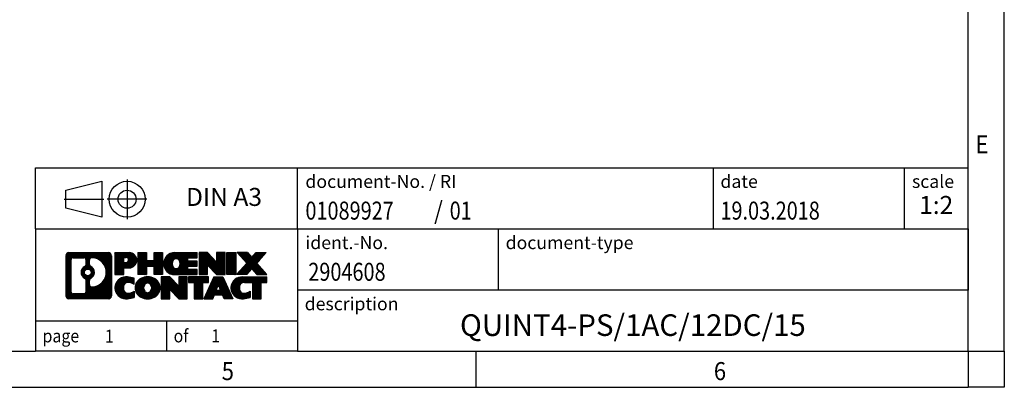
# Model space of a CAD drawing. Units: millimetres. Extents: x -1259 to -839, y -1195 to -898.
# Drawn here: x -976 to -839, y -1195 to -1144 of the extents above; entities that cross this region are included whole.
import ezdxf

# ---------------------------------------------------------------- set-up
doc = ezdxf.new("R2010")
doc.units = ezdxf.units.MM
doc.linetypes.add('DOT_CENTER', pattern=[14, 12, -1, 0, -1])
doc.linetypes.add('PHANTOM', pattern=[13, 10, -1, 0, -1, 0, -1])
doc.layers.add('1', color=7, linetype='Continuous')
doc.styles.add('CONVERTER_11', font='txt.shx', dxfattribs={"width": 0.9})
doc.styles.add('CONVERTER_12', font='txt.shx', dxfattribs={"width": 0.81})
doc.styles.add('CONVERTER_13', font='txt.shx', dxfattribs={"width": 0.855})
doc.styles.add('CONVERTER_14', font='txt.shx', dxfattribs={"width": 0.72})
pattern_1 = [(45, (62.7811309658083, -72.3161373035813), (-0.1414213562373095, 0), [])]

# ---------------------------------------------------------------- blocks, each defined once
blk = doc.blocks.new('_rahmen', base_point=(-844.4228519097185, -1195.15565781826))
at = {"layer": '1', "linetype": 'Continuous'}
h = blk.add_hatch(dxfattribs=at)
h.set_pattern_fill('CUSTOM4', color=2, scale=0.1, angle=45, pattern_type=2)
h.set_pattern_definition(pattern_1)
edge = h.paths.add_edge_path()
edge.add_arc((-969.3067569345232, -1176.873402433661), 0.4242446153841684, 90, 180)
edge.add_line((-969.731001549906, -1176.873402433661), (-969.731001549906, -1182.437913202861))
edge.add_arc((-969.3067569345232, -1182.437913202861), 0.4242446153828041, 180, 270)
edge.add_line((-969.3067569345232, -1182.862157818244), (-963.8334448438062, -1182.862157818244))
edge.add_arc((-963.8334448438062, -1182.437913202861), 0.4242446153830315, 270, 360)
edge.add_line((-963.4092002284224, -1182.437913202861), (-963.4092002284224, -1176.873402433661))
edge.add_arc((-963.8334448438062, -1176.873402433661), 0.4242446153838273, 0, 90)
edge.add_line((-963.8334448438062, -1176.449157818277), (-969.3067569345232, -1176.449157818277))
edge = h.paths.add_edge_path(flags=16)
edge.add_line((-968.7128622577766, -1182.149602262688), (-967.2370289967671, -1182.149602262688))
edge.add_arc((-967.2370289967671, -1181.833885339611), 0.3157169230769341, 270, 360)
edge.add_line((-966.9213120736904, -1181.833885339611), (-966.9213120736904, -1180.303114408079))
edge.add_arc((-967.2370289967671, -1180.303114408079), 0.3157169230767067, 0, 64.80558935145478)
edge.add_arc((-966.7144445491921, -1179.192284662016), 0.9118975235571412, 115.19441064853629, 244.80558935149412, ccw=False)
edge.add_arc((-967.2370289967671, -1178.081454915954), 0.315716923076323, 295.1944106485452, 360)
edge.add_line((-966.9213120736904, -1178.081454915954), (-966.9213120736904, -1177.477430296894))
edge.add_arc((-967.2370289967671, -1177.477430296894), 0.3157169230767067, 0, 90)
edge.add_line((-967.2370289967671, -1177.161713373818), (-968.7128622577766, -1177.161713373818))
edge.add_arc((-968.7128622577766, -1177.477430296894), 0.3157169230760246, 90, 180)
edge.add_line((-969.0285791808523, -1177.477430296894), (-969.0285791808523, -1181.833885339611))
edge.add_arc((-968.7128622577766, -1181.833885339611), 0.3157169230756836, 180, 270)
edge = h.paths.add_edge_path(flags=16)
edge.add_arc((-966.6633562693328, -1179.192284662016), 0.9118481501445603, 295.3740086781774, 424.625991321792)
edge.add_arc((-966.1373135712448, -1178.083143062049), 0.3157169230768204, 180, 244.6259913216125, ccw=False)
edge.add_line((-966.4530304943216, -1178.083143062049), (-966.4530304943216, -1177.477607773542))
edge.add_arc((-966.1373135712448, -1177.477607773542), 0.3157169230762422, 90.18896704258191, 180, ccw=False)
edge.add_arc((-966.1316974359348, -1179.180442721111), 2.018561131933152, -90.188967042419, 90.188967042419, ccw=False)
edge.add_arc((-966.1373135712448, -1180.88327766868), 0.3157169230768204, 180, 269.8110329574179, ccw=False)
edge.add_line((-966.4530304943216, -1180.88327766868), (-966.4530304943216, -1180.301426261985))
edge.add_arc((-966.1373135712448, -1180.301426261985), 0.3157169230770072, 115.3740086783167, 180, ccw=False)
edge = h.paths.add_edge_path(flags=16)
edge.add_arc((-966.6871712840056, -1179.192284662016), 0.4709789327785074, 0, 360)
h = blk.add_hatch(dxfattribs=at)
h.set_pattern_fill('CUSTOM5', color=2, scale=0.1, angle=45, pattern_type=2)
h.set_pattern_definition(pattern_1)
edge = h.paths.add_edge_path()
edge.add_arc((-969.3067569345232, -1176.873402433661), 0.4242446153841684, 90, 180)
edge.add_line((-969.731001549906, -1176.873402433661), (-969.731001549906, -1182.437913202861))
edge.add_arc((-969.3067569345232, -1182.437913202861), 0.4242446153828041, 180, 270)
edge.add_line((-969.3067569345232, -1182.862157818244), (-963.8334448438062, -1182.862157818244))
edge.add_arc((-963.8334448438062, -1182.437913202861), 0.4242446153830315, 270, 360)
edge.add_line((-963.4092002284224, -1182.437913202861), (-963.4092002284224, -1176.873402433661))
edge.add_arc((-963.8334448438062, -1176.873402433661), 0.4242446153838273, 0, 90)
edge.add_line((-963.8334448438062, -1176.449157818277), (-969.3067569345232, -1176.449157818277))
edge = h.paths.add_edge_path(flags=16)
edge.add_line((-968.7128622577766, -1182.149602262688), (-967.2370289967671, -1182.149602262688))
edge.add_arc((-967.2370289967671, -1181.833885339611), 0.3157169230769341, 270, 360)
edge.add_line((-966.9213120736904, -1181.833885339611), (-966.9213120736904, -1180.303114408079))
edge.add_arc((-967.2370289967671, -1180.303114408079), 0.3157169230767067, 0, 64.80558935145478)
edge.add_arc((-966.7144445491921, -1179.192284662016), 0.9118975235571412, 115.19441064853629, 244.80558935149412, ccw=False)
edge.add_arc((-967.2370289967671, -1178.081454915954), 0.315716923076323, 295.1944106485452, 360)
edge.add_line((-966.9213120736904, -1178.081454915954), (-966.9213120736904, -1177.477430296894))
edge.add_arc((-967.2370289967671, -1177.477430296894), 0.3157169230767067, 0, 90)
edge.add_line((-967.2370289967671, -1177.161713373818), (-968.7128622577766, -1177.161713373818))
edge.add_arc((-968.7128622577766, -1177.477430296894), 0.3157169230760246, 90, 180)
edge.add_line((-969.0285791808523, -1177.477430296894), (-969.0285791808523, -1181.833885339611))
edge.add_arc((-968.7128622577766, -1181.833885339611), 0.3157169230756836, 180, 270)
edge = h.paths.add_edge_path(flags=16)
edge.add_arc((-966.6633562693328, -1179.192284662016), 0.9118481501445603, 295.3740086781774, 424.625991321792)
edge.add_arc((-966.1373135712448, -1178.083143062049), 0.3157169230768204, 180, 244.6259913216125, ccw=False)
edge.add_line((-966.4530304943216, -1178.083143062049), (-966.4530304943216, -1177.477607773542))
edge.add_arc((-966.1373135712448, -1177.477607773542), 0.3157169230762422, 90.18896704258191, 180, ccw=False)
edge.add_arc((-966.1316974359348, -1179.180442721111), 2.018561131933152, -90.188967042419, 90.188967042419, ccw=False)
edge.add_arc((-966.1373135712448, -1180.88327766868), 0.3157169230768204, 180, 269.8110329574179, ccw=False)
edge.add_line((-966.4530304943216, -1180.88327766868), (-966.4530304943216, -1180.301426261985))
edge.add_arc((-966.1373135712448, -1180.301426261985), 0.3157169230770072, 115.3740086783167, 180, ccw=False)
edge = h.paths.add_edge_path(flags=16)
edge.add_arc((-966.6871712840056, -1179.192284662016), 0.4709789327785074, 0, 360)
h = blk.add_hatch(dxfattribs=at)
h.set_pattern_fill('CUSTOM10', color=2, scale=0.1, angle=45, pattern_type=2)
h.set_pattern_definition(pattern_1)
edge = h.paths.add_edge_path()
edge.add_line((-962.9320831475555, -1176.449157818259), (-962.9320831475555, -1179.50296734207))
edge.add_line((-962.9320831475555, -1179.50296734207), (-961.6915787373016, -1179.50296734207))
edge.add_line((-961.6915787373016, -1179.50296734207), (-961.6915787373016, -1178.559889100926))
edge.add_line((-961.6915787373016, -1178.559889100926), (-960.9328111495212, -1178.559889100926))
edge.add_arc((-960.9328111495212, -1177.504523459593), 1.055365641333083, 270, 450)
edge.add_line((-960.9328111495212, -1176.449157818259), (-962.9320831475555, -1176.449157818259))
edge = h.paths.add_edge_path(flags=16)
edge.add_line((-961.3742836757596, -1177.112263663699), (-961.6915787373016, -1177.112263663699))
edge.add_line((-961.6915787373016, -1177.112263663699), (-961.6915787373016, -1177.817991313041))
edge.add_line((-961.6915787373016, -1177.817991313041), (-961.3742836757596, -1177.817991313041))
edge.add_arc((-961.3742836757596, -1177.46512748837), 0.3528638246709761, 270, 450)
h = blk.add_hatch(dxfattribs=at)
h.set_pattern_fill('CUSTOM11', color=2, scale=0.1, angle=45, pattern_type=2)
h.set_pattern_definition(pattern_1)
edge = h.paths.add_edge_path()
edge.add_line((-962.9320831475555, -1176.449157818259), (-962.9320831475555, -1179.50296734207))
edge.add_line((-962.9320831475555, -1179.50296734207), (-961.6915787373016, -1179.50296734207))
edge.add_line((-961.6915787373016, -1179.50296734207), (-961.6915787373016, -1178.559889100926))
edge.add_line((-961.6915787373016, -1178.559889100926), (-960.9328111495212, -1178.559889100926))
edge.add_arc((-960.9328111495212, -1177.504523459593), 1.055365641333083, 270, 450)
edge.add_line((-960.9328111495212, -1176.449157818259), (-962.9320831475555, -1176.449157818259))
edge = h.paths.add_edge_path(flags=16)
edge.add_line((-961.3742836757596, -1177.112263663699), (-961.6915787373016, -1177.112263663699))
edge.add_line((-961.6915787373016, -1177.112263663699), (-961.6915787373016, -1177.817991313041))
edge.add_line((-961.6915787373016, -1177.817991313041), (-961.3742836757596, -1177.817991313041))
edge.add_arc((-961.3742836757596, -1177.46512748837), 0.3528638246709761, 270, 450)
h = blk.add_hatch(dxfattribs=at)
h.set_pattern_fill('CUSTOM24', color=2, scale=0.1, angle=45, pattern_type=2)
h.set_pattern_definition(pattern_1)
h.paths.add_polyline_path([(-956.3001557235074, -1176.449157818259), (-956.3001557235074, -1179.50296734207), (-957.4929484256738, -1179.50296734207), (-957.4929484256738, -1178.368695233226), (-958.5426060035812, -1178.368695233226), (-958.5426060035812, -1179.50296734207), (-959.7353987057478, -1179.50296734207), (-959.7353987057478, -1176.449157818259), (-958.5426060035812, -1176.449157818259), (-958.5426060035812, -1177.517991151594), (-957.4929484256738, -1177.517991151594), (-957.4929484256738, -1176.449157818259)])
h = blk.add_hatch(dxfattribs=at)
h.set_pattern_fill('CUSTOM25', color=2, scale=0.1, angle=45, pattern_type=2)
h.set_pattern_definition(pattern_1)
h.paths.add_polyline_path([(-956.3001557235074, -1176.449157818259), (-956.3001557235074, -1179.50296734207), (-957.4929484256738, -1179.50296734207), (-957.4929484256738, -1178.368695233226), (-958.5426060035812, -1178.368695233226), (-958.5426060035812, -1179.50296734207), (-959.7353987057478, -1179.50296734207), (-959.7353987057478, -1176.449157818259), (-958.5426060035812, -1176.449157818259), (-958.5426060035812, -1177.517991151594), (-957.4929484256738, -1177.517991151594), (-957.4929484256738, -1176.449157818259)])
h = blk.add_hatch(dxfattribs=at)
h.set_pattern_fill('CUSTOM6', color=2, scale=0.1, angle=45, pattern_type=2)
h.set_pattern_definition(pattern_1)
edge = h.paths.add_edge_path()
edge.add_arc((-954.6315929305338, -1177.976062580165), 1.526904761906053, 90, 270)
edge.add_line((-954.6315929305338, -1179.50296734207), (-951.4812732067528, -1179.50296734207))
edge.add_line((-951.4812732067528, -1179.50296734207), (-951.4812732067528, -1178.804953736628))
edge.add_line((-951.4812732067528, -1178.804953736628), (-952.8172010331805, -1178.804953736628))
edge.add_line((-952.8172010331805, -1178.804953736628), (-952.8172010331805, -1178.325069382886))
edge.add_line((-952.8172010331805, -1178.325069382886), (-951.4812732067528, -1178.325069382886))
edge.add_line((-951.4812732067528, -1178.325069382886), (-951.4812732067528, -1177.627055777444))
edge.add_line((-951.4812732067528, -1177.627055777444), (-952.8172010331805, -1177.627055777444))
edge.add_line((-952.8172010331805, -1177.627055777444), (-952.8172010331805, -1177.147171423702))
edge.add_line((-952.8172010331805, -1177.147171423702), (-951.4812732067528, -1177.147171423702))
edge.add_line((-951.4812732067528, -1177.147171423702), (-951.4812732067528, -1176.449157818259))
edge.add_line((-951.4812732067528, -1176.449157818259), (-954.6315929305338, -1176.449157818259))
edge = h.paths.add_edge_path(flags=16)
edge.add_arc((-954.2155808840223, -1177.976062580165), 0.7717997786797746, 141.879580202841, 218.120419797159)
edge.add_arc((-954.4153209203686, -1178.132793758285), 0.5179085730138424, 218.1204197971879, 321.8795802028044)
edge.add_arc((-954.6150609567147, -1177.976062580165), 0.7717997786795957, 321.8795802028306, 398.1204197971695)
edge.add_arc((-954.4153209203686, -1177.819331402044), 0.5179085730131915, 38.12041979711647, 141.8795802028913)
h = blk.add_hatch(dxfattribs=at)
h.set_pattern_fill('CUSTOM7', color=2, scale=0.1, angle=45, pattern_type=2)
h.set_pattern_definition(pattern_1)
edge = h.paths.add_edge_path()
edge.add_arc((-954.6315929305338, -1177.976062580165), 1.526904761906053, 90, 270)
edge.add_line((-954.6315929305338, -1179.50296734207), (-951.4812732067528, -1179.50296734207))
edge.add_line((-951.4812732067528, -1179.50296734207), (-951.4812732067528, -1178.804953736628))
edge.add_line((-951.4812732067528, -1178.804953736628), (-952.8172010331805, -1178.804953736628))
edge.add_line((-952.8172010331805, -1178.804953736628), (-952.8172010331805, -1178.325069382886))
edge.add_line((-952.8172010331805, -1178.325069382886), (-951.4812732067528, -1178.325069382886))
edge.add_line((-951.4812732067528, -1178.325069382886), (-951.4812732067528, -1177.627055777444))
edge.add_line((-951.4812732067528, -1177.627055777444), (-952.8172010331805, -1177.627055777444))
edge.add_line((-952.8172010331805, -1177.627055777444), (-952.8172010331805, -1177.147171423702))
edge.add_line((-952.8172010331805, -1177.147171423702), (-951.4812732067528, -1177.147171423702))
edge.add_line((-951.4812732067528, -1177.147171423702), (-951.4812732067528, -1176.449157818259))
edge.add_line((-951.4812732067528, -1176.449157818259), (-954.6315929305338, -1176.449157818259))
edge = h.paths.add_edge_path(flags=16)
edge.add_arc((-954.2155808840223, -1177.976062580165), 0.7717997786797746, 141.879580202841, 218.120419797159)
edge.add_arc((-954.4153209203686, -1178.132793758285), 0.5179085730138424, 218.1204197971879, 321.8795802028044)
edge.add_arc((-954.6150609567147, -1177.976062580165), 0.7717997786795957, 321.8795802028306, 398.1204197971695)
edge.add_arc((-954.4153209203686, -1177.819331402044), 0.5179085730131915, 38.12041979711647, 141.8795802028913)
h = blk.add_hatch(dxfattribs=at)
h.set_pattern_fill('CUSTOM20', color=2, scale=0.1, angle=45, pattern_type=2)
h.set_pattern_definition(pattern_1)
h.paths.add_polyline_path([(-950.0499219641534, -1176.449157818259), (-951.2427146663199, -1176.449157818259), (-951.2427146663199, -1179.50296734207), (-950.0499219641534, -1179.50296734207), (-950.0499219641534, -1178.194191831865), (-948.8094175538994, -1179.50296734207), (-947.6166248517327, -1179.50296734207), (-947.6166248517327, -1176.449157818259), (-948.8094175538994, -1176.449157818259), (-948.8094175538994, -1177.757933328464)])
h = blk.add_hatch(dxfattribs=at)
h.set_pattern_fill('CUSTOM21', color=2, scale=0.1, angle=45, pattern_type=2)
h.set_pattern_definition(pattern_1)
h.paths.add_polyline_path([(-950.0499219641534, -1176.449157818259), (-951.2427146663199, -1176.449157818259), (-951.2427146663199, -1179.50296734207), (-950.0499219641534, -1179.50296734207), (-950.0499219641534, -1178.194191831865), (-948.8094175538994, -1179.50296734207), (-947.6166248517327, -1179.50296734207), (-947.6166248517327, -1176.449157818259), (-948.8094175538994, -1176.449157818259), (-948.8094175538994, -1177.757933328464)])
h = blk.add_hatch(dxfattribs=at)
h.set_pattern_fill('CUSTOM14', color=2, scale=0.1, angle=45, pattern_type=2)
h.set_pattern_definition(pattern_1)
h.paths.add_polyline_path([(-946.137561901046, -1176.449157818259), (-946.137561901046, -1179.50296734207), (-947.3780663112989, -1179.50296734207), (-947.3780663112989, -1176.449157818259)])
h = blk.add_hatch(dxfattribs=at)
h.set_pattern_fill('CUSTOM15', color=2, scale=0.1, angle=45, pattern_type=2)
h.set_pattern_definition(pattern_1)
h.paths.add_polyline_path([(-946.137561901046, -1176.449157818259), (-946.137561901046, -1179.50296734207), (-947.3780663112989, -1179.50296734207), (-947.3780663112989, -1176.449157818259)])
h = blk.add_hatch(dxfattribs=at)
h.set_pattern_fill('CUSTOM12', color=2, scale=0.1, angle=45, pattern_type=2)
h.set_pattern_definition(pattern_1)
h.paths.add_polyline_path([(-943.3177999531224, -1176.449157818259), (-941.9150757353751, -1176.449157818259), (-943.2176053661417, -1177.922108348295), (-941.8196523192014, -1179.50296734207), (-943.2223765369497, -1179.50296734207), (-943.9189674750152, -1178.715235556776), (-944.615558413081, -1179.50296734207), (-946.018282630829, -1179.50296734207), (-944.6203295838887, -1177.922108348295), (-945.9228592146562, -1176.449157818259), (-944.520134996907, -1176.449157818259), (-943.9189674750152, -1177.128981139814)])
h = blk.add_hatch(dxfattribs=at)
h.set_pattern_fill('CUSTOM13', color=2, scale=0.1, angle=45, pattern_type=2)
h.set_pattern_definition(pattern_1)
h.paths.add_polyline_path([(-943.3177999531224, -1176.449157818259), (-941.9150757353751, -1176.449157818259), (-943.2176053661417, -1177.922108348295), (-941.8196523192014, -1179.50296734207), (-943.2223765369497, -1179.50296734207), (-943.9189674750152, -1178.715235556776), (-944.615558413081, -1179.50296734207), (-946.018282630829, -1179.50296734207), (-944.6203295838887, -1177.922108348295), (-945.9228592146562, -1176.449157818259), (-944.520134996907, -1176.449157818259), (-943.9189674750152, -1177.128981139814)])
h = blk.add_hatch(dxfattribs=at)
h.set_pattern_fill('CUSTOM0', color=2, scale=0.1, angle=45, pattern_type=2)
h.set_pattern_definition(pattern_1)
edge = h.paths.add_edge_path()
edge.add_arc((-961.7264271605458, -1181.335253056339), 1.205656168390927, 164.9381082228846, 195.0618917771049)
edge.add_arc((-961.3072993170829, -1181.222462694304), 1.639695123939593, 195.061891777101, 275.1581447696346)
edge.add_arc((-961.5961554118188, -1178.022572111083), 4.852596863497932, 275.1581447696242, 285.9799912583526)
edge.add_line((-960.260227494701, -1182.687654416884), (-960.260227494701, -1181.81513741008))
edge.add_arc((-961.4382825367261, -1179.92478669093), 2.22738400897351, 288.44807611813, 301.9309089499615, ccw=False)
edge.add_arc((-961.0201148030651, -1181.178332466968), 0.9059297849848895, 246.62772211186632, 288.44807611815565, ccw=False)
edge.add_arc((-961.1765548357672, -1181.540324485678), 0.5115800601945569, 208.5214732576381, 246.62772211182778, ccw=False)
edge.add_arc((-960.7991975776869, -1181.335253056339), 0.9410597353335216, 151.4785267422442, 208.521473257695, ccw=False)
edge.add_arc((-961.1765548357672, -1181.130181627), 0.5115800601943187, 113.3722778882227, 151.4785267422724, ccw=False)
edge.add_arc((-961.0201148030651, -1181.492173645711), 0.9059297849857901, 71.55192388186708, 113.37227788813371, ccw=False)
edge.add_arc((-961.4382825367261, -1182.745719421747), 2.227384008973766, 58.06909105003848, 71.55192388186259, ccw=False)
edge.add_line((-960.260227494701, -1180.855368702597), (-960.260227494701, -1179.982851695794))
edge.add_arc((-961.5961554118188, -1184.647934001595), 4.852596863498377, 74.02000874164807, 84.84185523037584)
edge.add_arc((-961.3072993170829, -1181.448043418374), 1.639695123940213, 84.84185523036543, 164.9381082228913)
h = blk.add_hatch(dxfattribs=at)
h.set_pattern_fill('CUSTOM1', color=2, scale=0.1, angle=45, pattern_type=2)
h.set_pattern_definition(pattern_1)
edge = h.paths.add_edge_path()
edge.add_arc((-961.7264271605458, -1181.335253056339), 1.205656168390927, 164.9381082228846, 195.0618917771049)
edge.add_arc((-961.3072993170829, -1181.222462694304), 1.639695123939593, 195.061891777101, 275.1581447696346)
edge.add_arc((-961.5961554118188, -1178.022572111083), 4.852596863497932, 275.1581447696242, 285.9799912583526)
edge.add_line((-960.260227494701, -1182.687654416884), (-960.260227494701, -1181.81513741008))
edge.add_arc((-961.4382825367261, -1179.92478669093), 2.22738400897351, 288.44807611813, 301.9309089499615, ccw=False)
edge.add_arc((-961.0201148030651, -1181.178332466968), 0.9059297849848895, 246.62772211186632, 288.44807611815565, ccw=False)
edge.add_arc((-961.1765548357672, -1181.540324485678), 0.5115800601945569, 208.5214732576381, 246.62772211182778, ccw=False)
edge.add_arc((-960.7991975776869, -1181.335253056339), 0.9410597353335216, 151.4785267422442, 208.521473257695, ccw=False)
edge.add_arc((-961.1765548357672, -1181.130181627), 0.5115800601943187, 113.3722778882227, 151.4785267422724, ccw=False)
edge.add_arc((-961.0201148030651, -1181.492173645711), 0.9059297849857901, 71.55192388186708, 113.37227788813371, ccw=False)
edge.add_arc((-961.4382825367261, -1182.745719421747), 2.227384008973766, 58.06909105003848, 71.55192388186259, ccw=False)
edge.add_line((-960.260227494701, -1180.855368702597), (-960.260227494701, -1179.982851695794))
edge.add_arc((-961.5961554118188, -1184.647934001595), 4.852596863498377, 74.02000874164807, 84.84185523037584)
edge.add_arc((-961.3072993170829, -1181.448043418374), 1.639695123940213, 84.84185523036543, 164.9381082228913)
h = blk.add_hatch(dxfattribs=at)
h.set_pattern_fill('CUSTOM8', color=2, scale=0.1, angle=45, pattern_type=2)
h.set_pattern_definition(pattern_1)
edge = h.paths.add_edge_path()
edge.add_arc((-958.6572082929954, -1181.335253056339), 1.458034083651189, 117.5481481756711, 242.4518518243454)
edge.add_arc((-958.3762684011621, -1180.796678046036), 2.065479772208775, 242.4518518243414, 297.5481481756838)
edge.add_arc((-958.0953285093289, -1181.335253056339), 1.458034083652521, 297.5481481756942, 422.4518518242893)
edge.add_arc((-958.3762684011621, -1181.873828066642), 2.065479772208441, 62.45185182430455, 117.5481481756703)
edge = h.paths.add_edge_path(flags=16)
edge.add_arc((-958.3762684011621, -1181.178521878219), 0.517908573013574, 38.12041979721116, 141.8795802028121)
edge.add_arc((-958.176528364816, -1181.335253056339), 0.7717997786795957, 141.8795802028306, 218.1204197971694)
edge.add_arc((-958.3762684011621, -1181.491984234459), 0.5179085730138424, 218.1204197971879, 321.8795802027889)
edge.add_arc((-958.5760084375084, -1181.335253056339), 0.7717997786795957, 321.8795802028306, 398.1204197971695)
h = blk.add_hatch(dxfattribs=at)
h.set_pattern_fill('CUSTOM9', color=2, scale=0.1, angle=45, pattern_type=2)
h.set_pattern_definition(pattern_1)
edge = h.paths.add_edge_path()
edge.add_arc((-958.6572082929954, -1181.335253056339), 1.458034083651189, 117.5481481756711, 242.4518518243454)
edge.add_arc((-958.3762684011621, -1180.796678046036), 2.065479772208775, 242.4518518243414, 297.5481481756838)
edge.add_arc((-958.0953285093289, -1181.335253056339), 1.458034083652521, 297.5481481756942, 422.4518518242893)
edge.add_arc((-958.3762684011621, -1181.873828066642), 2.065479772208441, 62.45185182430455, 117.5481481756703)
edge = h.paths.add_edge_path(flags=16)
edge.add_arc((-958.3762684011621, -1181.178521878219), 0.517908573013574, 38.12041979721116, 141.8795802028121)
edge.add_arc((-958.176528364816, -1181.335253056339), 0.7717997786795957, 141.8795802028306, 218.1204197971694)
edge.add_arc((-958.3762684011621, -1181.491984234459), 0.5179085730138424, 218.1204197971879, 321.8795802027889)
edge.add_arc((-958.5760084375084, -1181.335253056339), 0.7717997786795957, 321.8795802028306, 398.1204197971695)
h = blk.add_hatch(dxfattribs=at)
h.set_pattern_fill('CUSTOM22', color=2, scale=0.1, angle=45, pattern_type=2)
h.set_pattern_definition(pattern_1)
h.paths.add_polyline_path([(-955.298360784572, -1179.808348294433), (-956.4911534867396, -1179.808348294433), (-956.4911534867396, -1182.862157818244), (-955.298360784572, -1182.862157818244), (-955.298360784572, -1181.55338230804), (-954.057856374319, -1182.862157818244), (-952.8650636721527, -1182.862157818244), (-952.8650636721527, -1179.808348294433), (-954.057856374319, -1179.808348294433), (-954.057856374319, -1181.117123804638)])
h = blk.add_hatch(dxfattribs=at)
h.set_pattern_fill('CUSTOM23', color=2, scale=0.1, angle=45, pattern_type=2)
h.set_pattern_definition(pattern_1)
h.paths.add_polyline_path([(-955.298360784572, -1179.808348294433), (-956.4911534867396, -1179.808348294433), (-956.4911534867396, -1182.862157818244), (-955.298360784572, -1182.862157818244), (-955.298360784572, -1181.55338230804), (-954.057856374319, -1182.862157818244), (-952.8650636721527, -1182.862157818244), (-952.8650636721527, -1179.808348294433), (-954.057856374319, -1179.808348294433), (-954.057856374319, -1181.117123804638)])
h = blk.add_hatch(dxfattribs=at)
h.set_pattern_fill('CUSTOM18', color=2, scale=0.1, angle=45, pattern_type=2)
h.set_pattern_definition(pattern_1)
h.paths.add_polyline_path([(-952.7219285478925, -1179.808348294433), (-952.7219285478925, -1180.593613600557), (-951.9108295104179, -1180.593613600557), (-951.9108295104179, -1182.862157818244), (-950.7180368082514, -1182.862157818244), (-950.7180368082514, -1180.593613600557), (-949.9069377707788, -1180.593613600557), (-949.9069377707788, -1179.808348294433)])
h = blk.add_hatch(dxfattribs=at)
h.set_pattern_fill('CUSTOM19', color=2, scale=0.1, angle=45, pattern_type=2)
h.set_pattern_definition(pattern_1)
h.paths.add_polyline_path([(-952.7219285478925, -1179.808348294433), (-952.7219285478925, -1180.593613600557), (-951.9108295104179, -1180.593613600557), (-951.9108295104179, -1182.862157818244), (-950.7180368082514, -1182.862157818244), (-950.7180368082514, -1180.593613600557), (-949.9069377707788, -1180.593613600557), (-949.9069377707788, -1179.808348294433)])
h = blk.add_hatch(dxfattribs=at)
h.set_pattern_fill('CUSTOM16', color=2, scale=0.1, angle=45, pattern_type=2)
h.set_pattern_definition(pattern_1)
h.paths.add_polyline_path([(-946.528005904578, -1182.862157818244), (-947.7685103148318, -1182.862157818244), (-947.9799903683077, -1182.321197274027), (-949.1124319449816, -1182.321197274027), (-949.3239119984573, -1182.862157818244), (-950.5644164087103, -1182.862157818244), (-949.1664633617711, -1179.808348294433), (-947.9259589515182, -1179.808348294433)])
h.paths.add_polyline_path([(-948.8463763938364, -1181.64063400872), (-948.246045919454, -1181.64063400872), (-948.5462111566442, -1180.872819042733)], flags=16)
h = blk.add_hatch(dxfattribs=at)
h.set_pattern_fill('CUSTOM17', color=2, scale=0.1, angle=45, pattern_type=2)
h.set_pattern_definition(pattern_1)
h.paths.add_polyline_path([(-946.528005904578, -1182.862157818244), (-947.7685103148318, -1182.862157818244), (-947.9799903683077, -1182.321197274027), (-949.1124319449816, -1182.321197274027), (-949.3239119984573, -1182.862157818244), (-950.5644164087103, -1182.862157818244), (-949.1664633617711, -1179.808348294433), (-947.9259589515182, -1179.808348294433)])
h.paths.add_polyline_path([(-948.8463763938364, -1181.64063400872), (-948.246045919454, -1181.64063400872), (-948.5462111566442, -1180.872819042733)], flags=16)
h = blk.add_hatch(dxfattribs=at)
h.set_pattern_fill('CUSTOM2', color=2, scale=0.1, angle=45, pattern_type=2)
h.set_pattern_definition(pattern_1)
edge = h.paths.add_edge_path()
edge.add_arc((-945.2045978378301, -1181.448043418374), 1.639695123940101, 90, 164.9381082228985)
edge.add_arc((-945.6237256812917, -1181.335253056339), 1.205656168392903, 164.9381082229099, 195.0618917770796)
edge.add_arc((-945.2045978378301, -1181.222462694304), 1.639695123940362, 195.0618917770938, 275.1581447696752)
edge.add_arc((-945.4934539325659, -1178.022572111083), 4.852596863498941, 275.1581447696365, 285.9799912583397)
edge.add_line((-944.1575260154492, -1182.687654416884), (-944.1575260154492, -1181.815137410081))
edge.add_arc((-945.3355810574732, -1179.924786690931), 2.227384008972611, 288.4480761181346, 301.9309089499367, ccw=False)
edge.add_arc((-944.9174133238112, -1181.178332466968), 0.9059297849852503, 246.6277221118135, 288.44807611808744, ccw=False)
edge.add_arc((-945.0738533565143, -1181.540324485678), 0.5115800601959901, 208.5214732576668, 246.6277221118395, ccw=False)
edge.add_arc((-944.6964960984328, -1181.335253056339), 0.9410597353349766, 151.4785267423711, 208.5214732576775, ccw=False)
edge.add_arc((-945.0738533565143, -1181.130181627), 0.5115800601946194, 109.3371432194738, 151.4785267424451, ccw=False)
edge.add_arc((-944.9271833584106, -1181.548136607383), 0.9545230068258661, 90, 109.33714321942199, ccw=False)
edge.add_line((-944.9271833584106, -1180.593613600557), (-943.8235440588426, -1180.593613600557))
edge.add_line((-943.8235440588426, -1180.593613600557), (-943.8235440588426, -1182.862157818244))
edge.add_line((-943.8235440588426, -1182.862157818244), (-942.6307513566749, -1182.862157818244))
edge.add_line((-942.6307513566749, -1182.862157818244), (-942.6307513566749, -1180.593613600557))
edge.add_line((-942.6307513566749, -1180.593613600557), (-941.8196523192014, -1180.593613600557))
edge.add_line((-941.8196523192014, -1180.593613600557), (-941.8196523192014, -1179.808348294433))
edge.add_line((-941.8196523192014, -1179.808348294433), (-945.2045978378301, -1179.808348294434))
h = blk.add_hatch(dxfattribs=at)
h.set_pattern_fill('CUSTOM3', color=2, scale=0.1, angle=45, pattern_type=2)
h.set_pattern_definition(pattern_1)
edge = h.paths.add_edge_path()
edge.add_arc((-945.2045978378301, -1181.448043418374), 1.639695123940101, 90, 164.9381082228985)
edge.add_arc((-945.6237256812917, -1181.335253056339), 1.205656168392903, 164.9381082229099, 195.0618917770796)
edge.add_arc((-945.2045978378301, -1181.222462694304), 1.639695123940362, 195.0618917770938, 275.1581447696752)
edge.add_arc((-945.4934539325659, -1178.022572111083), 4.852596863498941, 275.1581447696365, 285.9799912583397)
edge.add_line((-944.1575260154492, -1182.687654416884), (-944.1575260154492, -1181.815137410081))
edge.add_arc((-945.3355810574732, -1179.924786690931), 2.227384008972611, 288.4480761181346, 301.9309089499367, ccw=False)
edge.add_arc((-944.9174133238112, -1181.178332466968), 0.9059297849852503, 246.6277221118135, 288.44807611808744, ccw=False)
edge.add_arc((-945.0738533565143, -1181.540324485678), 0.5115800601959901, 208.5214732576668, 246.6277221118395, ccw=False)
edge.add_arc((-944.6964960984328, -1181.335253056339), 0.9410597353349766, 151.4785267423711, 208.5214732576775, ccw=False)
edge.add_arc((-945.0738533565143, -1181.130181627), 0.5115800601946194, 109.3371432194738, 151.4785267424451, ccw=False)
edge.add_arc((-944.9271833584106, -1181.548136607383), 0.9545230068258661, 90, 109.33714321942199, ccw=False)
edge.add_line((-944.9271833584106, -1180.593613600557), (-943.8235440588426, -1180.593613600557))
edge.add_line((-943.8235440588426, -1180.593613600557), (-943.8235440588426, -1182.862157818244))
edge.add_line((-943.8235440588426, -1182.862157818244), (-942.6307513566749, -1182.862157818244))
edge.add_line((-942.6307513566749, -1182.862157818244), (-942.6307513566749, -1180.593613600557))
edge.add_line((-942.6307513566749, -1180.593613600557), (-941.8196523192014, -1180.593613600557))
edge.add_line((-941.8196523192014, -1180.593613600557), (-941.8196523192014, -1179.808348294433))
edge.add_line((-941.8196523192014, -1179.808348294433), (-945.2045978378301, -1179.808348294434))
at = {"color": 2, "linetype": 'Continuous'}
for p, q in [((-969.731001549906, -1176.873402433661), (-969.731001549906, -1182.437913202861)), ((-969.3067569345232, -1176.449157818277), (-963.8334448438062, -1176.449157818277)), ((-963.4092002284224, -1176.873402433661), (-963.4092002284224, -1182.437913202861)), ((-962.9320831475555, -1176.449157818259), (-960.9328111495212, -1176.449157818259)), ((-962.9320831475555, -1176.449157818259), (-962.9320831475555, -1179.50296734207)), ((-961.6915787373016, -1177.817991313041), (-961.6915787373016, -1177.112263663699)), ((-961.6915787373016, -1177.112263663699), (-961.3742836757596, -1177.112263663699)), ((-959.7353987057478, -1176.449157818259), (-959.7353987057478, -1179.50296734207)), ((-959.7353987057478, -1176.449157818259), (-958.5426060035812, -1176.449157818259)), ((-958.5426060035812, -1176.449157818259), (-958.5426060035812, -1177.517991151594)), ((-957.4929484256738, -1177.517991151594), (-957.4929484256738, -1176.449157818259)), ((-957.4929484256738, -1176.449157818259), (-956.3001557235074, -1176.449157818259)), ((-956.3001557235074, -1176.449157818259), (-956.3001557235074, -1179.50296734207)), ((-954.6315929305338, -1176.449157818259), (-951.4812732067528, -1176.449157818259)), ((-952.8172010331805, -1177.147171423702), (-951.4812732067528, -1177.147171423702)), ((-952.8172010331805, -1177.627055777444), (-952.8172010331805, -1177.147171423702)), ((-951.4812732067528, -1177.147171423702), (-951.4812732067528, -1176.449157818259)), ((-950.0499219641534, -1176.449157818259), (-951.2427146663199, -1176.449157818259)), ((-951.2427146663199, -1176.449157818259), (-951.2427146663199, -1179.50296734207)), ((-948.8094175538994, -1177.757933328464), (-950.0499219641534, -1176.449157818259)), ((-947.6166248517327, -1176.449157818259), (-948.8094175538994, -1176.449157818259)), ((-948.8094175538994, -1176.449157818259), (-948.8094175538994, -1177.757933328464)), ((-947.6166248517327, -1179.50296734207), (-947.6166248517327, -1176.449157818259)), ((-947.3780663112989, -1179.50296734207), (-947.3780663112989, -1176.449157818259)), ((-947.3780663112989, -1176.449157818259), (-946.137561901046, -1176.449157818259)), ((-946.137561901046, -1176.449157818259), (-946.137561901046, -1179.50296734207)), ((-945.9228592146562, -1176.449157818259), (-944.6203295838887, -1177.922108348295)), ((-944.520134996907, -1176.449157818259), (-945.9228592146562, -1176.449157818259)), ((-944.520134996907, -1176.449157818259), (-943.9189674750152, -1177.128981139814)), ((-943.9189674750152, -1177.128981139814), (-943.3177999531224, -1176.449157818259)), ((-943.3177999531224, -1176.449157818259), (-941.9150757353751, -1176.449157818259)), ((-943.2176053661417, -1177.922108348295), (-941.9150757353751, -1176.449157818259)), ((-969.0285791808523, -1177.477430296894), (-969.0285791808523, -1181.833885339611)), ((-968.7128622577766, -1177.161713373818), (-967.2370289967671, -1177.161713373818)), ((-966.9213120736904, -1178.081454915954), (-966.9213120736904, -1177.477430296894)), ((-966.4530304943216, -1178.083143062049), (-966.4530304943216, -1177.477607773542)), ((-961.6915787373016, -1177.817991313041), (-961.3742836757596, -1177.817991313041)), ((-958.5426060035812, -1177.517991151594), (-957.4929484256738, -1177.517991151594)), ((-957.4929484256738, -1178.368695233226), (-958.5426060035812, -1178.368695233226)), ((-958.5426060035812, -1178.368695233226), (-958.5426060035812, -1179.50296734207)), ((-957.4929484256738, -1179.50296734207), (-957.4929484256738, -1178.368695233226)), ((-951.4812732067528, -1177.627055777444), (-952.8172010331805, -1177.627055777444)), ((-952.8172010331805, -1178.804953736628), (-952.8172010331805, -1178.325069382886)), ((-952.8172010331805, -1178.325069382886), (-951.4812732067528, -1178.325069382886)), ((-951.4812732067528, -1178.325069382886), (-951.4812732067528, -1177.627055777444)), ((-950.0499219641534, -1178.194191831865), (-948.8094175538994, -1179.50296734207)), ((-950.0499219641534, -1179.50296734207), (-950.0499219641534, -1178.194191831865)), ((-946.018282630829, -1179.50296734207), (-944.6203295838887, -1177.922108348295)), ((-943.2176053661417, -1177.922108348295), (-941.8196523192014, -1179.50296734207)), ((-962.9320831475555, -1179.50296734207), (-961.6915787373016, -1179.50296734207)), ((-961.6915787373016, -1179.50296734207), (-961.6915787373016, -1178.559889100926)), ((-961.6915787373016, -1178.559889100926), (-960.9328111495212, -1178.559889100926)), ((-958.5426060035812, -1179.50296734207), (-959.7353987057478, -1179.50296734207)), ((-956.3001557235074, -1179.50296734207), (-957.4929484256738, -1179.50296734207)), ((-955.298360784572, -1179.808348294433), (-956.4911534867396, -1179.808348294433)), ((-956.4911534867396, -1179.808348294433), (-956.4911534867396, -1182.862157818244)), ((-954.057856374319, -1181.117123804638), (-955.298360784572, -1179.808348294433)), ((-954.6315929305338, -1179.50296734207), (-951.4812732067528, -1179.50296734207)), ((-954.057856374319, -1179.808348294433), (-954.057856374319, -1181.117123804638)), ((-952.8650636721527, -1179.808348294433), (-954.057856374319, -1179.808348294433)), ((-952.8650636721527, -1182.862157818244), (-952.8650636721527, -1179.808348294433)), ((-951.4812732067528, -1178.804953736628), (-952.8172010331805, -1178.804953736628)), ((-952.7219285478925, -1179.808348294433), (-952.7219285478925, -1180.593613600557)), ((-949.9069377707788, -1179.808348294433), (-952.7219285478925, -1179.808348294433)), ((-951.4812732067528, -1179.50296734207), (-951.4812732067528, -1178.804953736628)), ((-951.2427146663199, -1179.50296734207), (-950.0499219641534, -1179.50296734207)), ((-949.1664633617711, -1179.808348294433), (-950.5644164087103, -1182.862157818244)), ((-949.9069377707788, -1180.593613600557), (-949.9069377707788, -1179.808348294433)), ((-949.1664633617711, -1179.808348294433), (-947.9259589515182, -1179.808348294433)), ((-948.8094175538994, -1179.50296734207), (-947.6166248517327, -1179.50296734207)), ((-947.9259589515182, -1179.808348294433), (-946.528005904578, -1182.862157818244)), ((-946.137561901046, -1179.50296734207), (-947.3780663112989, -1179.50296734207)), ((-944.615558413081, -1179.50296734207), (-946.018282630829, -1179.50296734207)), ((-945.2045978378301, -1179.808348294434), (-941.8196523192014, -1179.808348294433)), ((-944.615558413081, -1179.50296734207), (-943.9189674750152, -1178.715235556776)), ((-943.9189674750152, -1178.715235556776), (-943.2223765369497, -1179.50296734207)), ((-943.2223765369497, -1179.50296734207), (-941.8196523192014, -1179.50296734207)), ((-941.8196523192014, -1180.593613600557), (-941.8196523192014, -1179.808348294433)), ((-966.9213120736904, -1181.833885339611), (-966.9213120736904, -1180.303114408079)), ((-966.4530304943216, -1180.88327766868), (-966.4530304943216, -1180.301426261985)), ((-960.260227494701, -1180.855368702597), (-960.260227494701, -1179.982851695794)), ((-952.7219285478925, -1180.593613600557), (-951.9108295104179, -1180.593613600557)), ((-951.9108295104179, -1180.593613600557), (-951.9108295104179, -1182.862157818244)), ((-950.7180368082514, -1182.862157818244), (-950.7180368082514, -1180.593613600557)), ((-950.7180368082514, -1180.593613600557), (-949.9069377707788, -1180.593613600557)), ((-948.8463763938364, -1181.64063400872), (-948.5462111566442, -1180.872819042733)), ((-948.246045919454, -1181.64063400872), (-948.5462111566442, -1180.872819042733)), ((-944.9271833584106, -1180.593613600557), (-943.8235440588426, -1180.593613600557)), ((-943.8235440588426, -1180.593613600557), (-943.8235440588426, -1182.862157818244)), ((-942.6307513566749, -1182.862157818244), (-942.6307513566749, -1180.593613600557)), ((-942.6307513566749, -1180.593613600557), (-941.8196523192014, -1180.593613600557)), ((-967.2370289967671, -1182.149602262688), (-968.7128622577766, -1182.149602262688)), ((-960.260227494701, -1181.81513741008), (-960.260227494701, -1182.687654416884)), ((-955.298360784572, -1181.55338230804), (-954.057856374319, -1182.862157818244)), ((-955.298360784572, -1182.862157818244), (-955.298360784572, -1181.55338230804)), ((-949.3239119984573, -1182.862157818244), (-949.1124319449816, -1182.321197274027)), ((-949.1124319449816, -1182.321197274027), (-947.9799903683077, -1182.321197274027)), ((-948.8463763938364, -1181.64063400872), (-948.246045919454, -1181.64063400872)), ((-947.7685103148318, -1182.862157818244), (-947.9799903683077, -1182.321197274027)), ((-944.1575260154492, -1181.815137410081), (-944.1575260154492, -1182.687654416884)), ((-963.8334448438062, -1182.862157818244), (-969.3067569345232, -1182.862157818244)), ((-956.4911534867396, -1182.862157818244), (-955.298360784572, -1182.862157818244)), ((-954.057856374319, -1182.862157818244), (-952.8650636721527, -1182.862157818244)), ((-951.9108295104179, -1182.862157818244), (-950.7180368082514, -1182.862157818244)), ((-950.5644164087103, -1182.862157818244), (-949.3239119984573, -1182.862157818244)), ((-946.528005904578, -1182.862157818244), (-947.7685103148318, -1182.862157818244)), ((-943.8235440588426, -1182.862157818244), (-942.6307513566749, -1182.862157818244))]:
    blk.add_line(p, q, dxfattribs=at)
blk.add_circle((-966.6871712840056, -1179.192284662016), 0.4709789327785074, dxfattribs=at)
for centre, radius, start, end in [((-969.3067569345232, -1176.873402433661), 0.4242446153841684, 90, 180), ((-963.8334448438062, -1176.873402433661), 0.4242446153838273, 0, 90), ((-961.3742836757596, -1177.46512748837), 0.3528638246709761, 270, 90), ((-960.9328111495212, -1177.504523459593), 1.055365641333083, 270, 90), ((-954.6315929305338, -1177.976062580165), 1.526904761906053, 90, 270), ((-968.7128622577766, -1177.477430296894), 0.3157169230760246, 90, 180), ((-966.7144445491921, -1179.192284662016), 0.9118975235571412, 115.1944106485363, 244.8055893514941), ((-967.2370289967671, -1177.477430296894), 0.3157169230767067, 0, 90), ((-967.2370289967671, -1178.081454915954), 0.315716923076323, 295.1944106485452, 0), ((-966.1373135712448, -1177.477607773542), 0.3157169230762422, 90.18896704258192, 180), ((-966.1373135712448, -1178.083143062049), 0.3157169230768204, 180, 244.6259913216126), ((-966.6633562693328, -1179.192284662016), 0.9118481501445603, 295.3740086781774, 64.625991321792), ((-966.1316974359348, -1179.180442721111), 2.018561131933152, 269.811032957581, 90.18896704241901), ((-954.2155808840223, -1177.976062580165), 0.7717997786797746, 141.879580202841, 218.120419797159), ((-954.4153209203686, -1177.819331402044), 0.5179085730131915, 38.12041979711647, 141.8795802028913), ((-954.4153209203686, -1178.132793758285), 0.5179085730138424, 218.1204197971879, 321.8795802028044), ((-954.6150609567147, -1177.976062580165), 0.7717997786795957, 321.8795802028306, 38.1204197971694), ((-961.3072993170829, -1181.448043418374), 1.639695123940213, 84.84185523036543, 164.9381082228913), ((-961.5961554118188, -1184.647934001595), 4.852596863498377, 74.02000874164807, 84.84185523037584), ((-958.3762684011621, -1181.873828066642), 2.065479772208441, 62.45185182430455, 117.5481481756703), ((-945.2045978378301, -1181.448043418374), 1.639695123940101, 90, 164.9381082228985), ((-967.2370289967671, -1180.303114408079), 0.3157169230767067, 0, 64.80558935145478), ((-966.1373135712448, -1180.301426261985), 0.3157169230770072, 115.3740086783167, 180), ((-966.1373135712448, -1180.88327766868), 0.3157169230768204, 180, 269.8110329574179), ((-961.7264271605458, -1181.335253056339), 1.205656168390927, 164.9381082228846, 195.0618917771049), ((-960.7991975776869, -1181.335253056339), 0.9410597353335216, 151.4785267422442, 208.521473257695), ((-961.1765548357672, -1181.130181627), 0.5115800601943187, 113.3722778882227, 151.4785267422724), ((-961.0201148030651, -1181.492173645711), 0.9059297849857901, 71.55192388186713, 113.3722778881337), ((-961.4382825367261, -1182.745719421747), 2.227384008973766, 58.06909105003847, 71.5519238818626), ((-958.6572082929954, -1181.335253056339), 1.458034083651189, 117.5481481756711, 242.4518518243454), ((-958.176528364816, -1181.335253056339), 0.7717997786795957, 141.8795802028306, 218.1204197971694), ((-958.3762684011621, -1181.178521878219), 0.517908573013574, 38.12041979721116, 141.8795802028121), ((-958.5760084375084, -1181.335253056339), 0.7717997786795957, 321.8795802028306, 38.1204197971694), ((-958.0953285093289, -1181.335253056339), 1.458034083652521, 297.5481481756942, 62.45185182428927), ((-945.6237256812917, -1181.335253056339), 1.205656168392903, 164.9381082229099, 195.0618917770796), ((-944.6964960984328, -1181.335253056339), 0.9410597353349766, 151.4785267423711, 208.5214732576775), ((-945.0738533565143, -1181.130181627), 0.5115800601946194, 109.3371432194738, 151.4785267424451), ((-944.9271833584106, -1181.548136607383), 0.9545230068258661, 90, 109.337143219422), ((-969.3067569345232, -1182.437913202861), 0.4242446153828041, 180, 270), ((-968.7128622577766, -1181.833885339611), 0.3157169230756836, 180, 270), ((-967.2370289967671, -1181.833885339611), 0.3157169230769341, 270, 0), ((-963.8334448438062, -1182.437913202861), 0.4242446153830315, 270, 0), ((-961.3072993170829, -1181.222462694304), 1.639695123939593, 195.061891777101, 275.1581447696346), ((-961.1765548357672, -1181.540324485678), 0.5115800601945569, 208.5214732576381, 246.6277221118278), ((-961.0201148030651, -1181.178332466968), 0.9059297849848895, 246.6277221118663, 288.4480761181556), ((-961.4382825367261, -1179.92478669093), 2.22738400897351, 288.44807611813, 301.9309089499615), ((-958.3762684011621, -1180.796678046036), 2.065479772208775, 242.4518518243414, 297.5481481756838), ((-958.3762684011621, -1181.491984234459), 0.5179085730138424, 218.1204197971879, 321.8795802027889), ((-945.2045978378301, -1181.222462694304), 1.639695123940362, 195.0618917770938, 275.1581447696752), ((-945.0738533565143, -1181.540324485678), 0.5115800601959901, 208.5214732576668, 246.6277221118395), ((-944.9174133238112, -1181.178332466968), 0.9059297849852503, 246.6277221118135, 288.4480761180874), ((-945.3355810574732, -1179.924786690931), 2.227384008972611, 288.4480761181346, 301.9309089499367), ((-961.5961554118188, -1178.022572111083), 4.852596863497932, 275.1581447696242, 285.9799912583526), ((-945.4934539325659, -1178.022572111083), 4.852596863498941, 275.1581447696365, 285.9799912583397)]:
    blk.add_arc(centre, radius, start, end, dxfattribs=at)
at = {"layer": '1', "color": 6, "linetype": 'Continuous'}
for p, q in [((-844.4228519097195, -1168.905657818261), (-844.4228519097186, -1132.75565781826)), ((-973.9676564364685, -1164.655657818261), (-844.4228519097168, -1164.655657818261)), ((-844.4228519097168, -1173.155657818261), (-844.4228519097168, -1164.655657818261)), ((-844.4228519097185, -1173.155657818261), (-844.4228519097195, -1168.905657818261)), ((-973.9676564364685, -1173.155657818261), (-937.5676564364685, -1173.155657818261)), ((-937.5676564364685, -1173.155657818261), (-844.4228519097168, -1173.155657818261)), ((-844.4228519097189, -1181.655657818261), (-844.4228519097185, -1173.155657818261)), ((-844.4228519097168, -1173.155657818261), (-844.4228519097172, -1181.655657818261)), ((-844.4228519097186, -1190.155657818261), (-844.4228519097189, -1181.655657818261)), ((-844.4228519097186, -1190.155657818261), (-844.4228519097172, -1181.655657818261)), ((-1117.756185243052, -1190.15565781826), (-973.9676564364685, -1190.155657818263)), ((-955.7676564364685, -1190.155657818261), (-973.9676564364685, -1190.155657818261)), ((-937.9228519097185, -1190.155657818261), (-955.7676564364685, -1190.155657818261)), ((-937.5676564364685, -1190.155657818261), (-937.9228519097185, -1190.155657818261)), ((-937.5676564364685, -1190.155657818261), (-887.9228519097185, -1190.155657818261)), ((-912.756185243052, -1190.15565781826), (-844.4228519097186, -1190.155657818261)), ((-887.9228519097185, -1190.155657818261), (-844.4228519097186, -1190.155657818261))]:
    blk.add_line(p, q, dxfattribs=at)
at = {"layer": '1', "color": 2, "linetype": 'Continuous'}
for p, q in [((-839.422851909721, -1190.15565781826), (-839.422851909721, -1132.75565781826)), ((-969.731001549906, -1167.780657818261), (-964.731001549906, -1166.530657818261)), ((-964.731001549906, -1166.530657818261), (-964.731001549906, -1171.530657818261)), ((-969.731001549906, -1170.280657818261), (-969.731001549906, -1167.780657818261)), ((-964.731001549906, -1171.530657818261), (-969.731001549906, -1170.280657818261)), ((-912.756185243052, -1195.15565781826), (-912.756185243052, -1190.15565781826)), ((-839.422851909721, -1190.15565781826), (-839.422851909721, -1195.15565781826)), ((-981.0895185763851, -1195.15565781826), (-912.756185243052, -1195.15565781826)), ((-912.756185243052, -1195.15565781826), (-844.4228519097185, -1195.15565781826)), ((-839.422851909721, -1195.15565781826), (-844.4228519097185, -1195.15565781826))]:
    blk.add_line(p, q, dxfattribs=at)
at = {"layer": '1', "color": 7, "linetype": 'Continuous'}
for p, q in [((-973.9676564364685, -1173.155657818261), (-973.9676564364685, -1164.655657818261)), ((-937.5676564364685, -1173.155657818261), (-937.5676564364685, -1164.655657818261)), ((-879.8412601913956, -1164.655657818261), (-879.8412601913956, -1173.155657818261)), ((-853.3412601913959, -1164.655657818261), (-853.3412601913959, -1173.155657818261)), ((-973.9676564364685, -1173.155657818261), (-973.9676564364685, -1185.905657818261)), ((-937.5676564364685, -1173.155657818261), (-937.5676564364685, -1185.905657818261)), ((-909.6676564364685, -1181.655657818261), (-909.6676564364685, -1173.155657818261)), ((-844.4228519097172, -1181.655657818261), (-937.5676564364685, -1181.655657818261)), ((-973.9676564364685, -1185.905657818261), (-955.7676564364685, -1185.905657818261)), ((-973.9676564364685, -1185.905657818261), (-973.9676564364685, -1190.155657818261)), ((-955.7676564364685, -1185.905657818261), (-955.7676564364685, -1190.155657818261)), ((-955.7676564364685, -1185.905657818261), (-937.5676564364685, -1185.905657818261)), ((-937.5676564364685, -1185.905657818261), (-937.5676564364685, -1190.155657818261))]:
    blk.add_line(p, q, dxfattribs=at)
at = {"layer": '1', "color": 2, "linetype": 'PHANTOM'}
for p, q in [((-961.231001549906, -1166.280657818261), (-961.231001549906, -1171.780657818261)), ((-958.481001549906, -1169.030657818261), (-963.981001549906, -1169.030657818261))]:
    blk.add_line(p, q, dxfattribs=at)
at = {"layer": '1', "color": 2, "linetype": 'DOT_CENTER'}
blk.add_line((-969.981001549906, -1169.030657818261), (-964.481001549906, -1169.030657818261), dxfattribs=at)
at = {"layer": '1', "color": 2, "linetype": 'Continuous'}
for radius in [2.5, 1.25]:
    blk.add_circle((-961.231001549906, -1169.030657818261), radius, dxfattribs=at)
at = {"layer": '1', "color": 7}
for s, style, width, p in [('E', 'CONVERTER_11', 0.9, (-843.4228519097185, -1162.65565781826)), ('01089927', 'CONVERTER_12', 0.81, (-936.4676564364686, -1171.855657818261)), ('/', 'CONVERTER_11', 0.9, (-918.5941087144547, -1171.855657818261)), ('01', 'CONVERTER_12', 0.81, (-916.4377442174127, -1171.855657818261)), ('2904608', 'CONVERTER_12', 0.81, (-936.0676564364687, -1180.355657818261)), ('5', 'CONVERTER_11', 0.9, (-948.0895185763853, -1194.15565781826)), ('6', 'CONVERTER_11', 0.9, (-879.756185243052, -1194.15565781826))]:
    blk.add_text(s, height=2.5, dxfattribs=dict(at, style=style, width=width)).set_placement(p)
at = {"layer": '1', "color": 3, "style": 'CONVERTER_12', "width": 0.81}
blk.add_text('19.03.2018', height=2.5, dxfattribs=at).set_placement((-878.8412601913956, -1171.855657818261))
at = {"layer": '1', "color": 2, "style": 'CONVERTER_11', "width": 0.9}
for s, p in [('page', (-972.9676564364685, -1188.914675033252)), ('1', (-964.3213914661264, -1188.954906472062)), ('of', (-954.7676564364687, -1188.914675033252)), ('1', (-949.5323476266549, -1188.905657818261))]:
    blk.add_text(s, height=1.8, dxfattribs=at).set_placement(p)
at = {"layer": '1', "color": 2, "char_height": 1.8, "attachment_point": 1}
for s, insert, line_spacing_factor, style in [('document-No. / RI', (-936.4676564364686, -1165.655657818261), 1.32052821128451, 'CONVERTER_13'), ('date', (-878.8412601913956, -1165.655657818261), 1.32052821128451, 'CONVERTER_11'), ('scale', (-852.2412601913958, -1165.655657818261), 1.20048019207683, 'CONVERTER_11'), ('ident.-No.', (-936.4676564364686, -1174.155657818261), 1.20048019207683, 'CONVERTER_11'), ('document-type', (-908.6676564364685, -1174.155657818261), 1.20048019207683, 'CONVERTER_11'), ('description', (-936.5676564364685, -1182.655657818261), 1.20048019207683, 'CONVERTER_11')]:
    blk.add_mtext(s, dxfattribs=dict(at, insert=insert, line_spacing_factor=line_spacing_factor, style=style))
at = {"layer": '1', "color": 3, "char_height": 2.5}
for s, insert, attachment_point, line_spacing_factor, style in [('DIN A3', (-947.7676564364685, -1169.030657818261), 5, 1.20048019207683, 'CONVERTER_11'), ('1:2', (-848.8820560505562, -1171.855657818261), 8, 1.32052821128451, 'CONVERTER_14')]:
    blk.add_mtext(s, dxfattribs=dict(at, insert=insert, attachment_point=attachment_point, line_spacing_factor=line_spacing_factor, style=style))
at = {"layer": '1', "color": 7, "insert": (-890.995254173093, -1186.905657818261), "char_height": 3, "attachment_point": 5, "line_spacing_factor": 1.20048019207683, "style": 'CONVERTER_12'}
blk.add_mtext('QUINT4-PS/1AC/12DC/15', dxfattribs=at)
blk = doc.blocks.new('_punkt', base_point=(-844.4228519097186, -1190.155657818261))
at = {"layer": '1', "color": 2, "linetype": 'Continuous'}
for q in [(-844.4228519097185, -1195.15565781826), (-839.422851909721, -1190.155657818261)]:
    blk.add_line((-844.4228519097185, -1190.155657818261), q, dxfattribs=at)
blk = doc.blocks.new('A3I_CS', base_point=(-844.4228519097185, -1195.15565781826))
at = {"layer": '1'}
for name, p in [('_rahmen', (-844.4228519097185, -1195.15565781826)), ('_punkt', (-844.4228519097186, -1190.155657818261))]:
    blk.add_blockref(name, p, dxfattribs=at)
blk = doc.blocks.new('1')
blk.add_blockref('A3I_CS', (-844.4228519097185, -1195.15565781826))

msp = doc.modelspace()

# ---------------------------------------------------------------- block references
at = {"layer": '1'}
msp.add_blockref('1', (0, 0), dxfattribs=at)

doc.saveas('drawing.dxf')
